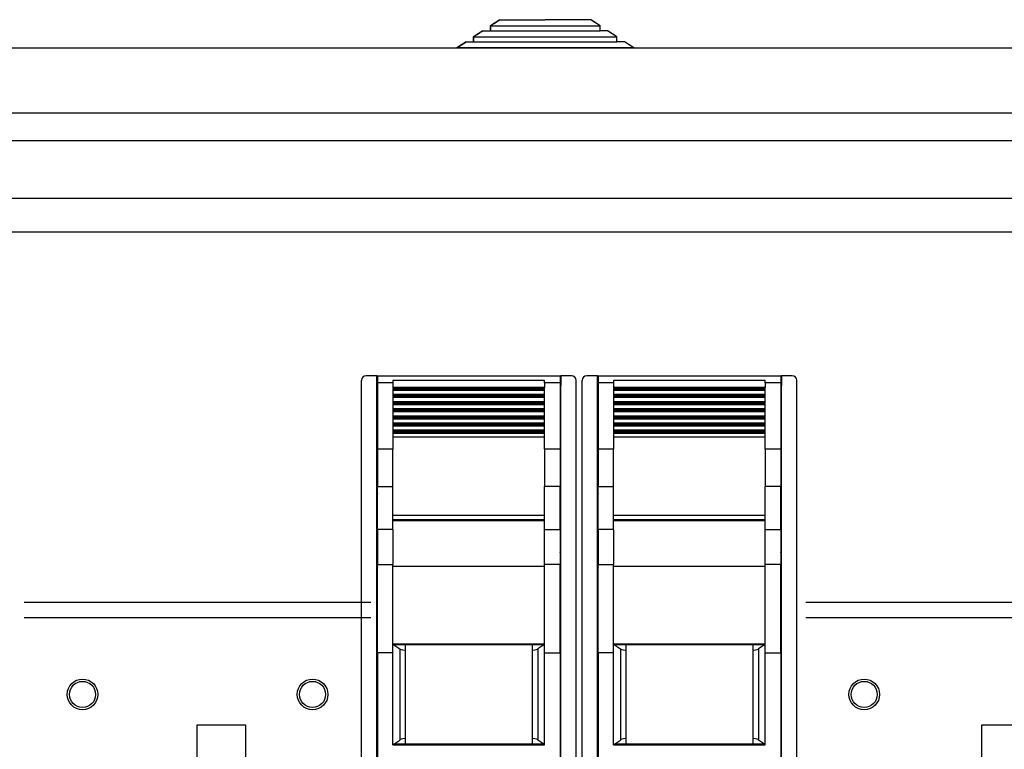
# Model space of a CAD drawing. Extents: x -73 to 86, y 33 to 146.
# Drawn here: x -37 to -8, y 112 to 133 of the extents above; entities that cross this region are included whole.
import ezdxf

# ---------------------------------------------------------------- set-up
doc = ezdxf.new("R2010")
doc.units = 0
doc.header["$MEASUREMENT"] = 0
doc.layers.get('0').update_dxf_attribs({"linetype": 'CONTINUOUS'})

# ---------------------------------------------------------------- blocks, each defined once
blk = doc.blocks.new('ALÇAT')
at = {"linetype": 'Continuous'}
for p, q in [((49.979, 99.232), (49.711, 99.057)), ((49.711, 99.057), (49.711, 99.057)), ((49.711, 98.917), (49.711, 99.057)), ((49.711, 99.057), (49.711, 98.917)), ((49.979, 99.232), (51.272, 99.232)), ((49.979, 99.232), (49.979, 99.232)), ((52.571, 99.232), (51.272, 99.232)), ((52.571, 99.232), (52.571, 99.232)), ((52.839, 99.057), (52.571, 99.232)), ((52.839, 99.057), (52.839, 99.057)), ((52.839, 98.917), (52.839, 99.057)), ((52.839, 98.917), (52.839, 99.057)), ((49.496, 98.917), (49.228, 98.742)), ((49.228, 98.602), (49.228, 98.742)), ((49.228, 98.742), (49.228, 98.742)), ((49.228, 98.742), (49.228, 98.602)), ((49.496, 98.917), (49.711, 98.917)), ((49.496, 98.917), (49.496, 98.917)), ((53.054, 98.917), (52.839, 98.917)), ((53.322, 98.742), (53.054, 98.917)), ((53.054, 98.917), (53.054, 98.917)), ((53.322, 98.742), (53.322, 98.742)), ((53.322, 98.602), (53.322, 98.742)), ((53.322, 98.602), (53.322, 98.742)), ((48.745, 98.427), (49.013, 98.602)), ((49.013, 98.602), (48.745, 98.427)), ((48.745, 98.427), (48.745, 98.427)), ((49.013, 98.602), (49.228, 98.602)), ((49.013, 98.602), (49.013, 98.602)), ((53.537, 98.602), (53.322, 98.602)), ((53.805, 98.427), (53.537, 98.602)), ((53.805, 98.427), (53.537, 98.602)), ((53.537, 98.602), (53.537, 98.602)), ((53.805, 98.427), (53.805, 98.427)), ((46.028, 71.754), (46.028, 88.933)), ((46.466, 89.064), (46.159, 89.064)), ((46.466, 71.754), (46.466, 89.064)), ((46.466, 89.064), (46.467, 89.064)), ((46.467, 89.064), (46.488, 89.064)), ((46.467, 89.064), (46.467, 88.782)), ((46.488, 89.064), (51.695, 89.064)), ((46.488, 89.064), (46.488, 87.384)), ((46.488, 88.865), (46.488, 89.064)), ((46.488, 88.865), (46.488, 86.971)), ((46.926, 88.865), (46.488, 88.865)), ((51.257, 88.932), (46.926, 88.932)), ((46.926, 88.932), (46.926, 88.865)), ((46.926, 88.865), (46.926, 88.715)), ((51.257, 88.865), (51.257, 88.932)), ((51.695, 88.865), (51.257, 88.865)), ((51.257, 88.865), (51.257, 88.715)), ((51.695, 89.064), (51.695, 87.384)), ((51.695, 89.064), (51.716, 89.064)), ((51.695, 89.064), (51.695, 88.865)), ((51.695, 88.865), (51.695, 86.971)), ((51.718, 89.064), (51.716, 89.064)), ((51.716, 89.064), (51.716, 88.782)), ((51.718, 71.754), (51.718, 89.064)), ((52.024, 89.064), (51.718, 89.064)), ((52.155, 71.754), (52.155, 88.933)), ((52.328, 71.754), (52.328, 88.933)), ((52.766, 89.064), (52.459, 89.064)), ((52.766, 71.754), (52.766, 89.064)), ((52.766, 89.064), (52.767, 89.064)), ((52.767, 89.064), (52.788, 89.064)), ((52.767, 89.064), (52.767, 88.782)), ((52.788, 89.064), (57.995, 89.064)), ((52.788, 89.064), (52.788, 87.384)), ((52.788, 88.865), (52.788, 89.064)), ((52.788, 88.865), (52.788, 86.971)), ((53.226, 88.865), (52.788, 88.865)), ((57.557, 88.932), (53.226, 88.932)), ((53.226, 88.932), (53.226, 88.865)), ((53.226, 88.865), (53.226, 88.715)), ((57.557, 88.865), (57.557, 88.932)), ((57.995, 88.865), (57.557, 88.865)), ((57.557, 88.865), (57.557, 88.715)), ((57.995, 89.064), (57.995, 87.384)), ((57.995, 89.064), (58.016, 89.064)), ((57.995, 89.064), (57.995, 88.865)), ((57.995, 88.865), (57.995, 86.971)), ((58.018, 89.064), (58.016, 89.064)), ((58.016, 89.064), (58.016, 88.782)), ((58.018, 71.754), (58.018, 89.064)), ((58.324, 89.064), (58.018, 89.064)), ((58.455, 71.754), (58.455, 88.933)), ((46.467, 88.782), (46.488, 88.782)), ((46.467, 88.782), (46.488, 88.744)), ((46.926, 88.74), (51.257, 88.74)), ((46.926, 88.715), (51.257, 88.715)), ((51.257, 88.704), (46.926, 88.704)), ((46.926, 88.704), (46.926, 86.971)), ((46.926, 88.673), (51.257, 88.673)), ((46.926, 88.653), (51.257, 88.653)), ((51.257, 86.971), (51.257, 88.704)), ((51.695, 88.782), (51.716, 88.782)), ((51.716, 88.782), (51.695, 88.744)), ((52.767, 88.782), (52.788, 88.782)), ((52.767, 88.782), (52.788, 88.744)), ((53.226, 88.74), (57.557, 88.74)), ((53.226, 88.715), (57.557, 88.715)), ((57.557, 88.704), (53.226, 88.704)), ((53.226, 88.704), (53.226, 86.971)), ((53.226, 88.673), (57.557, 88.673)), ((53.226, 88.653), (57.557, 88.653)), ((57.557, 86.971), (57.557, 88.704)), ((57.995, 88.782), (58.016, 88.782)), ((58.016, 88.782), (57.995, 88.744)), ((46.926, 88.536), (51.257, 88.536)), ((46.926, 88.504), (51.257, 88.504)), ((46.926, 88.469), (51.257, 88.469)), ((46.926, 88.449), (51.257, 88.449)), ((46.926, 88.332), (51.257, 88.332)), ((46.926, 88.299), (51.257, 88.299)), ((53.226, 88.536), (57.557, 88.536)), ((53.226, 88.504), (57.557, 88.504)), ((53.226, 88.469), (57.557, 88.469)), ((53.226, 88.449), (57.557, 88.449)), ((53.226, 88.332), (57.557, 88.332)), ((53.226, 88.299), (57.557, 88.299)), ((46.926, 88.264), (51.257, 88.264)), ((46.926, 88.244), (51.257, 88.244)), ((46.926, 88.128), (51.257, 88.128)), ((46.926, 88.095), (51.257, 88.095)), ((46.926, 88.06), (51.257, 88.06)), ((46.926, 88.04), (51.257, 88.04)), ((53.226, 88.264), (57.557, 88.264)), ((53.226, 88.244), (57.557, 88.244)), ((53.226, 88.128), (57.557, 88.128)), ((53.226, 88.095), (57.557, 88.095)), ((53.226, 88.06), (57.557, 88.06)), ((53.226, 88.04), (57.557, 88.04)), ((46.926, 87.923), (51.257, 87.923)), ((46.926, 87.891), (51.257, 87.891)), ((46.926, 87.856), (51.257, 87.856)), ((46.926, 87.836), (51.257, 87.836)), ((46.926, 87.719), (51.257, 87.719)), ((53.226, 87.923), (57.557, 87.923)), ((53.226, 87.891), (57.557, 87.891)), ((53.226, 87.856), (57.557, 87.856)), ((53.226, 87.836), (57.557, 87.836)), ((53.226, 87.719), (57.557, 87.719)), ((46.926, 87.687), (51.257, 87.687)), ((46.926, 87.652), (51.257, 87.652)), ((46.926, 87.632), (51.257, 87.632)), ((46.926, 87.515), (51.257, 87.515)), ((46.926, 87.483), (51.257, 87.483)), ((46.926, 87.448), (51.257, 87.448)), ((46.926, 87.428), (51.257, 87.428)), ((53.226, 87.687), (57.557, 87.687)), ((53.226, 87.652), (57.557, 87.652)), ((53.226, 87.632), (57.557, 87.632)), ((53.226, 87.515), (57.557, 87.515)), ((53.226, 87.483), (57.557, 87.483)), ((53.226, 87.448), (57.557, 87.448)), ((53.226, 87.428), (57.557, 87.428)), ((46.477, 87.146), (46.488, 87.176)), ((51.257, 87.314), (46.926, 87.314)), ((51.695, 87.176), (51.706, 87.146)), ((52.777, 87.146), (52.788, 87.176)), ((57.557, 87.314), (53.226, 87.314)), ((57.995, 87.176), (58.006, 87.146)), ((46.926, 86.971), (46.488, 86.971)), ((46.488, 86.971), (46.488, 85.898)), ((46.926, 85.898), (46.926, 86.971)), ((51.695, 86.971), (51.257, 86.971)), ((51.257, 86.971), (51.257, 85.898)), ((51.695, 86.971), (51.695, 85.898)), ((53.226, 86.971), (52.788, 86.971)), ((52.788, 86.971), (52.788, 85.898)), ((53.226, 85.898), (53.226, 86.971)), ((57.995, 86.971), (57.557, 86.971)), ((57.557, 86.971), (57.557, 85.898)), ((57.995, 86.971), (57.995, 85.898)), ((46.477, 86.782), (46.488, 86.752)), ((51.706, 86.782), (51.695, 86.752)), ((52.777, 86.782), (52.788, 86.752)), ((58.006, 86.782), (57.995, 86.752)), ((46.477, 86.096), (46.488, 86.126)), ((51.695, 86.126), (51.706, 86.096)), ((52.777, 86.096), (52.788, 86.126)), ((57.995, 86.126), (58.006, 86.096)), ((46.488, 84.676), (46.488, 85.898)), ((46.488, 85.898), (46.926, 85.898)), ((46.926, 84.676), (46.926, 85.898)), ((51.695, 85.898), (51.257, 85.898)), ((51.257, 84.676), (51.257, 85.898)), ((51.695, 84.676), (51.695, 85.898)), ((52.788, 84.676), (52.788, 85.898)), ((52.788, 85.898), (53.226, 85.898)), ((53.226, 84.676), (53.226, 85.898)), ((57.995, 85.898), (57.557, 85.898)), ((57.557, 84.676), (57.557, 85.898)), ((57.995, 84.676), (57.995, 85.898)), ((46.477, 85.732), (46.488, 85.702)), ((51.706, 85.732), (51.695, 85.702)), ((52.777, 85.732), (52.788, 85.702)), ((58.006, 85.732), (57.995, 85.702)), ((46.477, 85.046), (46.488, 85.076)), ((46.926, 85.083), (51.257, 85.083)), ((46.926, 84.955), (51.257, 84.955)), ((46.926, 84.93), (51.257, 84.93)), ((51.695, 85.076), (51.706, 85.046)), ((52.777, 85.046), (52.788, 85.076)), ((53.226, 85.083), (57.557, 85.083)), ((53.226, 84.955), (57.557, 84.955)), ((53.226, 84.93), (57.557, 84.93)), ((57.995, 85.076), (58.006, 85.046)), ((46.477, 84.682), (46.488, 84.652)), ((46.926, 84.676), (46.488, 84.676)), ((46.488, 84.676), (46.488, 83.675)), ((46.926, 84.676), (46.926, 83.675)), ((51.257, 84.676), (51.695, 84.676)), ((51.257, 83.675), (51.257, 84.676)), ((51.706, 84.682), (51.695, 84.652)), ((51.695, 84.676), (51.695, 83.675)), ((52.777, 84.682), (52.788, 84.652)), ((53.226, 84.676), (52.788, 84.676)), ((52.788, 84.676), (52.788, 83.675)), ((53.226, 84.676), (53.226, 83.675)), ((57.557, 84.676), (57.995, 84.676)), ((57.557, 83.675), (57.557, 84.676)), ((58.006, 84.682), (57.995, 84.652)), ((57.995, 84.676), (57.995, 83.675)), ((46.477, 83.996), (46.488, 84.026)), ((51.706, 83.996), (51.695, 84.026)), ((52.777, 83.996), (52.788, 84.026)), ((58.006, 83.996), (57.995, 84.026)), ((46.477, 83.632), (46.488, 83.602)), ((46.488, 81.148), (46.488, 83.675)), ((46.488, 83.675), (46.926, 83.675)), ((46.926, 81.148), (46.926, 83.675)), ((46.926, 83.624), (51.257, 83.624)), ((51.257, 81.148), (51.257, 83.675)), ((51.695, 83.675), (51.257, 83.675)), ((51.695, 81.148), (51.695, 83.675)), ((51.706, 83.632), (51.695, 83.602)), ((52.777, 83.632), (52.788, 83.602)), ((52.788, 81.148), (52.788, 83.675)), ((52.788, 83.675), (53.226, 83.675)), ((53.226, 81.148), (53.226, 83.675)), ((53.226, 83.624), (57.557, 83.624)), ((57.557, 81.148), (57.557, 83.675)), ((57.995, 83.675), (57.557, 83.675)), ((57.995, 81.148), (57.995, 83.675)), ((58.006, 83.632), (57.995, 83.602)), ((51.257, 81.402), (46.926, 81.402)), ((46.926, 81.402), (46.953, 81.383)), ((51.23, 81.383), (46.953, 81.383)), ((46.953, 81.383), (47.123, 81.266)), ((47.123, 81.266), (47.123, 78.662)), ((47.272, 81.383), (47.272, 78.545)), ((50.912, 78.545), (50.912, 81.383)), ((51.23, 81.383), (51.06, 81.266)), ((51.06, 81.266), (51.06, 78.662)), ((51.257, 81.402), (51.23, 81.383)), ((57.557, 81.402), (53.226, 81.402)), ((53.226, 81.402), (53.253, 81.383)), ((57.53, 81.383), (53.253, 81.383)), ((53.253, 81.383), (53.423, 81.266)), ((53.423, 81.266), (53.423, 78.662)), ((53.572, 81.383), (53.572, 78.545)), ((57.212, 78.545), (57.212, 81.383)), ((57.53, 81.383), (57.36, 81.266)), ((57.36, 81.266), (57.36, 78.662)), ((57.557, 81.402), (57.53, 81.383)), ((46.488, 81.148), (46.488, 71.749)), ((46.926, 81.148), (46.488, 81.148)), ((46.926, 78.526), (46.926, 81.148)), ((51.257, 81.148), (51.695, 81.148)), ((51.257, 78.526), (51.257, 81.148)), ((51.695, 81.148), (51.695, 71.749)), ((52.788, 81.148), (52.788, 71.749)), ((53.226, 81.148), (52.788, 81.148)), ((53.226, 78.526), (53.226, 81.148)), ((57.557, 81.148), (57.995, 81.148)), ((57.557, 78.526), (57.557, 81.148)), ((57.995, 81.148), (57.995, 71.749)), ((46.926, 78.526), (46.953, 78.545)), ((46.926, 78.526), (51.257, 78.526)), ((46.953, 78.545), (47.123, 78.662)), ((51.23, 78.545), (46.953, 78.545)), ((51.23, 78.545), (51.06, 78.662)), ((51.257, 78.526), (51.23, 78.545)), ((53.226, 78.526), (53.253, 78.545)), ((53.226, 78.526), (57.557, 78.526)), ((53.253, 78.545), (53.423, 78.662)), ((57.53, 78.545), (53.253, 78.545)), ((57.53, 78.545), (57.36, 78.662)), ((57.557, 78.526), (57.53, 78.545))]:
    blk.add_line(p, q, dxfattribs=at)
for p, q in [((49.711, 99.057), (52.839, 99.057)), ((49.228, 98.742), (53.322, 98.742)), ((49.711, 98.917), (52.839, 98.917)), ((1.05, 98.427), (92.75, 98.427)), ((53.805, 98.427), (48.745, 98.427)), ((49.228, 98.602), (53.322, 98.602)), ((3.85, 96.572), (88.725, 96.572)), ((3.85, 95.784), (88.725, 95.784)), ((4.637, 94.139), (89.162, 94.139)), ((5.6, 93.177), (88.2, 93.177)), ((46.293, 82.589), (36.4, 82.589)), ((68.605, 82.589), (58.718, 82.589)), ((46.293, 82.152), (36.4, 82.152)), ((68.605, 82.152), (58.718, 82.152)), ((42.725, 79.089), (41.325, 79.089)), ((41.325, 79.089), (41.325, 77.777)), ((42.725, 77.777), (42.725, 79.089)), ((65.125, 79.089), (63.725, 79.089)), ((63.725, 79.089), (63.725, 77.777))]:
    blk.add_line(p, q)
for centre, radius in [((38.063, 79.964), 0.438), ((44.63, 79.964), 0.438), ((60.38, 79.964), 0.438), ((38.063, 79.964), 0.372), ((44.63, 79.964), 0.372), ((60.38, 79.964), 0.372)]:
    blk.add_circle(centre, radius)
for centre, radius, start, end in [((46.159, 88.933), 0.131, 90, 180), ((52.024, 88.933), 0.131, 0, 90), ((52.459, 88.933), 0.131, 90, 180), ((58.324, 88.933), 0.131, 0, 90), ((61.704, 86.964), 15.227, 179.3153, 180.6847), ((36.477, 86.964), 15.23, 359.3154, 0.6846), ((68.004, 86.964), 15.227, 179.3153, 180.6847), ((42.777, 86.964), 15.23, 359.3154, 0.6846), ((61.704, 85.914), 15.227, 179.3153, 180.6847), ((36.477, 85.914), 15.23, 359.3154, 0.6846), ((68.004, 85.914), 15.227, 179.3153, 180.6847), ((42.777, 85.914), 15.23, 359.3154, 0.6846), ((61.704, 84.864), 15.227, 179.3153, 180.6847), ((36.477, 84.864), 15.23, 359.3154, 0.6846), ((68.004, 84.864), 15.227, 179.3153, 180.6847), ((42.777, 84.864), 15.23, 359.3154, 0.6846), ((61.704, 83.814), 15.227, 179.3153, 180.6847), ((36.477, 83.814), 15.23, 359.3154, 0.6846), ((68.004, 83.814), 15.227, 179.3153, 180.6847), ((42.777, 83.814), 15.23, 359.3154, 0.6846)]:
    blk.add_arc(centre, radius, start, end, dxfattribs=at)
for centre, start_param, end_param in [((49.092, 81.266), 0, 0.39122), ((49.092, 81.266), 2.750372, 3.141593), ((55.392, 81.266), 0, 0.39122), ((55.392, 81.266), 2.750372, 3.141593), ((49.092, 78.662), 5.891965, 6.283185), ((49.092, 78.662), 3.141593, 3.532813), ((55.392, 78.662), 5.891965, 6.283185), ((55.392, 78.662), 3.141593, 3.532813)]:
    blk.add_ellipse(centre, major_axis=(-1.969, 0), ratio=0.052408, start_param=start_param, end_param=end_param, dxfattribs=at)
for points in [[(49.711, 99.057), (49.8, 99.115), (49.889, 99.173), (49.979, 99.232)], [(52.839, 99.057), (52.75, 99.115), (52.661, 99.173), (52.571, 99.232)], [(49.228, 98.742), (49.317, 98.8), (49.406, 98.858), (49.496, 98.917)], [(53.322, 98.742), (53.233, 98.8), (53.144, 98.858), (53.054, 98.917)]]:
    blk.add_open_spline(points, degree=3, dxfattribs=at)

msp = doc.modelspace()

# ---------------------------------------------------------------- block references
msp.add_blockref('ALÇAT', (-72.8, 33.32))

doc.saveas('drawing.dxf')
